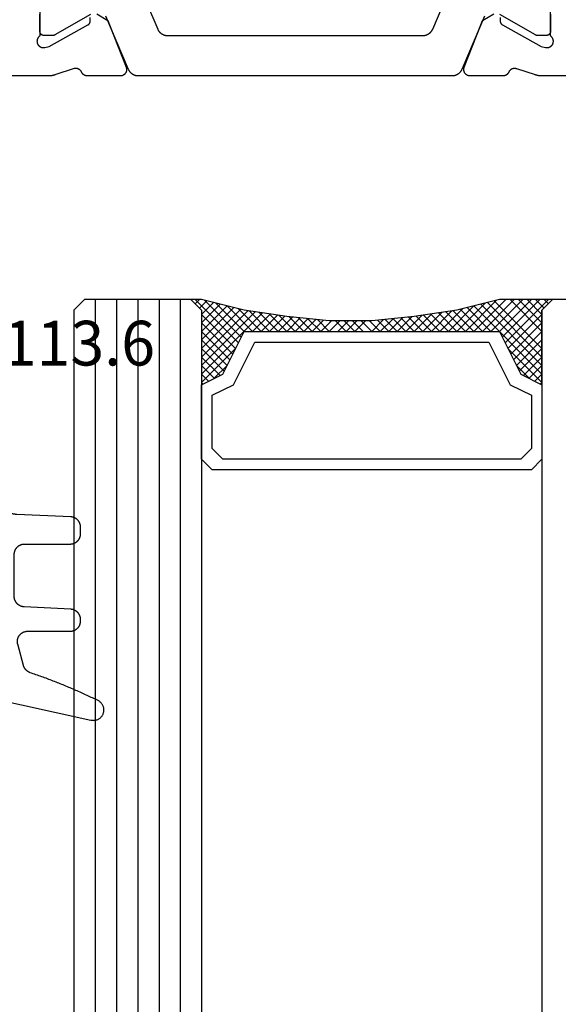
# Model space of a CAD drawing. Units: millimetres. Extents: x 0 to 6154, y -3021 to -50.
# Drawn here: x 5528 to 5554, y -716 to -669 of the extents above; entities that cross this region are included whole.
import ezdxf
from ezdxf.enums import TextEntityAlignment as Align

# ---------------------------------------------------------------- set-up
doc = ezdxf.new("R2010")
doc.units = ezdxf.units.MM
for name, color, linetype in [('CrossSectionsGlass', 4, 'Continuous'), ('CrossSectionsGums', 1, 'Continuous'), ('CrossSectionsProfils', 7, 'Continuous'), ('CrossSectionsTexts', 3, 'Continuous')]:
    doc.layers.add(name, color=color, linetype=linetype)
doc.styles.get("Standard").update_dxf_attribs({"font": 'complex.shx', "height": 60})

# ---------------------------------------------------------------- blocks, each defined once
blk = doc.blocks.new('04_21093_X', base_point=(71.694, 0))
at = {"layer": 'CrossSectionsProfils', "flags": 128}
for points in [[(11.194, 40.6), (7.177, 40.6), (7.166, 40.614), (7.156, 40.628), (7.144, 40.641), (7.132, 40.653), (7.118, 40.665), (7.105, 40.676), (7.09, 40.686), (7.075, 40.695), (7.06, 40.703), (7.044, 40.711), (7.028, 40.717), (7.011, 40.722), (6.994, 40.727), (6.977, 40.73), (6.96, 40.733), (6.942, 40.734), (6.925, 40.735), (6.907, 40.734), (6.89, 40.732), (6.872, 40.73), (6.855, 40.726), (6.838, 40.722), (6.822, 40.716), (6.806, 40.709), (6.79, 40.702), (6.774, 40.693), (6.76, 40.684), (6.745, 40.674), (6.732, 40.663), (6.719, 40.651), (6.706, 40.639), (6.695, 40.626), (6.684, 40.612), (6.674, 40.597), (6.665, 40.582), (6.657, 40.567), (6.65, 40.551), (6.643, 40.535), (6.638, 40.518), (6.634, 40.501), (6.63, 40.484), (6.628, 40.467), (6.627, 40.449), (6.626, 40.432), (6.627, 40.414), (6.629, 40.397), (6.631, 40.379), (6.635, 40.362), (6.635, 40.362), (6.683, 40.168), (7.696, 38.338), (7.698, 38.335), (7.701, 38.331), (7.703, 38.327), (7.705, 38.324), (7.708, 38.32), (7.71, 38.316), (7.713, 38.313), (7.716, 38.31), (7.719, 38.306), (7.721, 38.303), (7.724, 38.3), (7.727, 38.297), (7.73, 38.293), (7.734, 38.29), (7.737, 38.287), (7.74, 38.284), (7.743, 38.282), (7.747, 38.279), (7.75, 38.276), (7.754, 38.274), (7.757, 38.271), (7.761, 38.269), (7.764, 38.266), (7.768, 38.264), (7.772, 38.262), (7.776, 38.26), (7.78, 38.258), (7.784, 38.256), (7.787, 38.254), (7.791, 38.252), (7.795, 38.25), (7.8, 38.249), (7.804, 38.247), (7.808, 38.246), (7.812, 38.244), (7.816, 38.243), (7.82, 38.242), (7.824, 38.241), (7.829, 38.24), (7.833, 38.239), (7.837, 38.238), (7.842, 38.238), (7.846, 38.237), (7.85, 38.236), (7.855, 38.236), (7.859, 38.236), (7.863, 38.236), (7.868, 38.235), (7.868, 38.235), (8.043, 38.232)], [(8.21, 37.929), (7.895, 37.404), (7.702, 37.322), (5.702, 36.546), (5.691, 36.542), (5.679, 36.538), (5.668, 36.535), (5.656, 36.532), (5.644, 36.53), (5.632, 36.528), (5.62, 36.527), (5.608, 36.526), (5.596, 36.526), (5.583, 36.526), (5.571, 36.527), (5.559, 36.528), (5.547, 36.53), (5.535, 36.532), (5.523, 36.534), (5.512, 36.537), (5.5, 36.541), (5.489, 36.545), (5.477, 36.549), (5.466, 36.554), (5.455, 36.56), (5.445, 36.565), (5.434, 36.572), (5.424, 36.578), (5.414, 36.585), (5.405, 36.593), (5.396, 36.601), (5.387, 36.609), (5.378, 36.617), (5.37, 36.626), (5.362, 36.636), (5.354, 36.645), (5.347, 36.655), (5.341, 36.665), (5.334, 36.675), (5.328, 36.686), (5.323, 36.697), (5.318, 36.708), (5.313, 36.719), (5.309, 36.731), (5.306, 36.742), (5.303, 36.754), (5.3, 36.766), (5.298, 36.778), (5.296, 36.79), (5.295, 36.802), (5.294, 36.814), (5.294, 36.826), (5.294, 36.826), (5.294, 38.361), (5.294, 38.368), (5.294, 38.376), (5.294, 38.383), (5.295, 38.39), (5.296, 38.397), (5.297, 38.404), (5.298, 38.411), (5.299, 38.418), (5.301, 38.425), (5.302, 38.432), (5.304, 38.439), (5.306, 38.446), (5.308, 38.453), (5.31, 38.46), (5.313, 38.467), (5.315, 38.473), (5.318, 38.48), (5.321, 38.486), (5.324, 38.493), (5.327, 38.499), (5.331, 38.506), (5.334, 38.512), (5.338, 38.518), (5.342, 38.524), (5.346, 38.53), (5.35, 38.536), (5.354, 38.542), (5.359, 38.548), (5.363, 38.553), (5.368, 38.559), (5.373, 38.564), (5.377, 38.569), (5.383, 38.574), (5.388, 38.579), (5.393, 38.584), (5.398, 38.589), (5.404, 38.593), (5.409, 38.598), (5.415, 38.602), (5.421, 38.606), (5.427, 38.611), (5.433, 38.614), (5.439, 38.618), (5.445, 38.622), (5.452, 38.625), (5.458, 38.629), (5.464, 38.632), (5.471, 38.635), (5.471, 38.635), (5.479, 38.639), (5.487, 38.642), (5.494, 38.647), (5.502, 38.651), (5.509, 38.656), (5.516, 38.66), (5.524, 38.665), (5.53, 38.67), (5.537, 38.676), (5.544, 38.681), (5.551, 38.687), (5.557, 38.693), (5.563, 38.699), (5.569, 38.706), (5.575, 38.712), (5.58, 38.719), (5.586, 38.726), (5.591, 38.733), (5.596, 38.74), (5.601, 38.747), (5.605, 38.754), (5.61, 38.762), (5.614, 38.77), (5.618, 38.777), (5.621, 38.785), (5.625, 38.793), (5.628, 38.801), (5.631, 38.81), (5.634, 38.818), (5.636, 38.826), (5.639, 38.834), (5.641, 38.843), (5.642, 38.851), (5.644, 38.86), (5.645, 38.869), (5.646, 38.877), (5.647, 38.886), (5.648, 38.895), (5.648, 38.903), (5.648, 38.912), (5.648, 38.921), (5.647, 38.929), (5.646, 38.938), (5.646, 38.947), (5.644, 38.955), (5.643, 38.964), (5.641, 38.972), (5.639, 38.981), (5.639, 38.981), (5.343, 39.889), (5.341, 39.896), (5.339, 39.902), (5.337, 39.908), (5.335, 39.915), (5.333, 39.921), (5.331, 39.927), (5.33, 39.933), (5.328, 39.94), (5.326, 39.946), (5.325, 39.953), (5.323, 39.959), (5.322, 39.965), (5.32, 39.972), (5.319, 39.978), (5.317, 39.984), (5.316, 39.991), (5.314, 39.997), (5.313, 40.004), (5.312, 40.01), (5.311, 40.017), (5.309, 40.023), (5.308, 40.03), (5.307, 40.036), (5.306, 40.043), (5.305, 40.049), (5.304, 40.055), (5.303, 40.062), (5.302, 40.068), (5.301, 40.075), (5.301, 40.082), (5.3, 40.088), (5.299, 40.095), (5.299, 40.101), (5.298, 40.108), (5.297, 40.114), (5.297, 40.121), (5.296, 40.127), (5.296, 40.134), (5.295, 40.14), (5.295, 40.147), (5.295, 40.153), (5.294, 40.16), (5.294, 40.167), (5.294, 40.173), (5.294, 40.18), (5.294, 40.186), (5.294, 40.193), (5.294, 40.199), (5.294, 40.199), (5.294, 50.4)], [(5.294, 11.3), (5.294, 17.001), (5.294, 17.007), (5.294, 17.014), (5.294, 17.02), (5.294, 17.027), (5.294, 17.033), (5.294, 17.04), (5.295, 17.047), (5.295, 17.053), (5.295, 17.06), (5.296, 17.066), (5.296, 17.073), (5.297, 17.079), (5.297, 17.086), (5.298, 17.092), (5.299, 17.099), (5.299, 17.105), (5.3, 17.112), (5.301, 17.118), (5.301, 17.125), (5.302, 17.132), (5.303, 17.138), (5.304, 17.145), (5.305, 17.151), (5.306, 17.157), (5.307, 17.164), (5.308, 17.17), (5.309, 17.177), (5.311, 17.183), (5.312, 17.19), (5.313, 17.196), (5.314, 17.203), (5.316, 17.209), (5.317, 17.216), (5.319, 17.222), (5.32, 17.228), (5.322, 17.235), (5.323, 17.241), (5.325, 17.247), (5.326, 17.254), (5.328, 17.26), (5.33, 17.267), (5.331, 17.273), (5.333, 17.279), (5.335, 17.285), (5.337, 17.292), (5.339, 17.298), (5.341, 17.304), (5.343, 17.311), (5.343, 17.311), (5.626, 18.178), (5.629, 18.187), (5.633, 18.196), (5.635, 18.206), (5.638, 18.215), (5.64, 18.224), (5.642, 18.233), (5.644, 18.243), (5.645, 18.252), (5.646, 18.262), (5.647, 18.272), (5.648, 18.281), (5.648, 18.291), (5.648, 18.3), (5.647, 18.31), (5.647, 18.319), (5.646, 18.329), (5.644, 18.338), (5.643, 18.348), (5.641, 18.357), (5.638, 18.367), (5.636, 18.376), (5.633, 18.385), (5.63, 18.394), (5.626, 18.403), (5.623, 18.412), (5.619, 18.421), (5.614, 18.429), (5.61, 18.438), (5.605, 18.446), (5.6, 18.454), (5.595, 18.462), (5.589, 18.47), (5.583, 18.478), (5.577, 18.485), (5.571, 18.492), (5.564, 18.499), (5.558, 18.506), (5.551, 18.513), (5.543, 18.519), (5.536, 18.525), (5.529, 18.531), (5.521, 18.537), (5.513, 18.542), (5.505, 18.547), (5.496, 18.552), (5.488, 18.557), (5.48, 18.561), (5.471, 18.565), (5.471, 18.565), (5.464, 18.568), (5.458, 18.571), (5.452, 18.575), (5.445, 18.578), (5.439, 18.582), (5.433, 18.586), (5.427, 18.589), (5.421, 18.594), (5.415, 18.598), (5.409, 18.602), (5.404, 18.607), (5.398, 18.611), (5.393, 18.616), (5.388, 18.621), (5.383, 18.626), (5.377, 18.631), (5.373, 18.636), (5.368, 18.641), (5.363, 18.647), (5.359, 18.652), (5.354, 18.658), (5.35, 18.664), (5.346, 18.67), (5.342, 18.676), (5.338, 18.682), (5.334, 18.688), (5.331, 18.694), (5.327, 18.701), (5.324, 18.707), (5.321, 18.714), (5.318, 18.72), (5.315, 18.727), (5.313, 18.733), (5.31, 18.74), (5.308, 18.747), (5.306, 18.754), (5.304, 18.761), (5.302, 18.768), (5.301, 18.775), (5.299, 18.782), (5.298, 18.789), (5.297, 18.796), (5.296, 18.803), (5.295, 18.81), (5.294, 18.817), (5.294, 18.824), (5.294, 18.832), (5.294, 18.839), (5.294, 18.839), (5.294, 20.374), (5.294, 20.386), (5.295, 20.399), (5.296, 20.411), (5.298, 20.423), (5.3, 20.435), (5.303, 20.447), (5.306, 20.459), (5.31, 20.471), (5.314, 20.483), (5.319, 20.494), (5.324, 20.505), (5.329, 20.516), (5.336, 20.527), (5.342, 20.537), (5.349, 20.548), (5.356, 20.557), (5.364, 20.567), (5.372, 20.576), (5.381, 20.585), (5.389, 20.594), (5.399, 20.602), (5.408, 20.61), (5.418, 20.617), (5.428, 20.624), (5.439, 20.631), (5.449, 20.637), (5.46, 20.643), (5.471, 20.648), (5.483, 20.653), (5.494, 20.657), (5.506, 20.661), (5.518, 20.664), (5.53, 20.667), (5.542, 20.67), (5.554, 20.671), (5.566, 20.673), (5.579, 20.674), (5.591, 20.674), (5.603, 20.674), (5.616, 20.673), (5.628, 20.672), (5.64, 20.671), (5.652, 20.668), (5.664, 20.666), (5.676, 20.663), (5.688, 20.659), (5.699, 20.655), (5.711, 20.65), (5.711, 20.65), (7.702, 19.878), (7.895, 19.796), (8.21, 19.271)], [(8.043, 18.968), (7.868, 18.965), (7.863, 18.964), (7.859, 18.964), (7.855, 18.964), (7.85, 18.964), (7.846, 18.963), (7.842, 18.962), (7.837, 18.962), (7.833, 18.961), (7.829, 18.96), (7.824, 18.959), (7.82, 18.958), (7.816, 18.957), (7.812, 18.956), (7.808, 18.954), (7.804, 18.953), (7.8, 18.951), (7.795, 18.95), (7.791, 18.948), (7.787, 18.946), (7.784, 18.944), (7.78, 18.942), (7.776, 18.94), (7.772, 18.938), (7.768, 18.936), (7.764, 18.934), (7.761, 18.931), (7.757, 18.929), (7.754, 18.926), (7.75, 18.924), (7.747, 18.921), (7.743, 18.918), (7.74, 18.916), (7.737, 18.913), (7.734, 18.91), (7.73, 18.907), (7.727, 18.903), (7.724, 18.9), (7.721, 18.897), (7.719, 18.894), (7.716, 18.89), (7.713, 18.887), (7.71, 18.884), (7.708, 18.88), (7.705, 18.876), (7.703, 18.873), (7.701, 18.869), (7.698, 18.865), (7.696, 18.862), (7.696, 18.862), (6.683, 17.032), (6.635, 16.838), (6.631, 16.821), (6.629, 16.803), (6.627, 16.786), (6.626, 16.768), (6.627, 16.751), (6.628, 16.733), (6.63, 16.716), (6.634, 16.699), (6.638, 16.682), (6.643, 16.665), (6.65, 16.649), (6.657, 16.633), (6.665, 16.618), (6.674, 16.603), (6.684, 16.588), (6.695, 16.574), (6.706, 16.561), (6.719, 16.549), (6.732, 16.537), (6.745, 16.526), (6.76, 16.516), (6.774, 16.507), (6.79, 16.498), (6.806, 16.491), (6.822, 16.484), (6.838, 16.478), (6.855, 16.474), (6.872, 16.47), (6.89, 16.468), (6.907, 16.466), (6.925, 16.465), (6.942, 16.466), (6.96, 16.467), (6.977, 16.47), (6.994, 16.473), (7.011, 16.478), (7.028, 16.483), (7.044, 16.489), (7.06, 16.497), (7.075, 16.505), (7.09, 16.514), (7.105, 16.524), (7.118, 16.535), (7.132, 16.547), (7.144, 16.559), (7.156, 16.572), (7.166, 16.586), (7.177, 16.6), (7.177, 16.6), (11.194, 16.6)]]:
    blk.add_lwpolyline(points, dxfattribs=at)
at = {"layer": 'CrossSectionsProfils', "color": 1, "flags": 128}
for points in [[(5.598, 20.771), (5.587, 20.776), (5.576, 20.781), (5.565, 20.786), (5.554, 20.792), (5.544, 20.798), (5.533, 20.804), (5.523, 20.811), (5.513, 20.817), (5.503, 20.824), (5.493, 20.831), (5.483, 20.839), (5.474, 20.847), (5.465, 20.854), (5.456, 20.863), (5.447, 20.871), (5.438, 20.879), (5.43, 20.888), (5.421, 20.897), (5.413, 20.906), (5.406, 20.916), (5.398, 20.925), (5.391, 20.935), (5.384, 20.945), (5.377, 20.955), (5.37, 20.965), (5.364, 20.976), (5.358, 20.986), (5.352, 20.997), (5.346, 21.008), (5.341, 21.019), (5.336, 21.03), (5.331, 21.041), (5.327, 21.052), (5.323, 21.064), (5.319, 21.075), (5.315, 21.087), (5.312, 21.099), (5.308, 21.11), (5.306, 21.122), (5.303, 21.134), (5.301, 21.146), (5.299, 21.158), (5.297, 21.17), (5.296, 21.182), (5.295, 21.194), (5.294, 21.207), (5.294, 21.219), (5.294, 21.231), (5.294, 21.231), (5.294, 35.969), (5.294, 35.981), (5.294, 35.993), (5.295, 36.006), (5.296, 36.018), (5.297, 36.03), (5.299, 36.042), (5.301, 36.054), (5.303, 36.066), (5.306, 36.078), (5.308, 36.09), (5.312, 36.101), (5.315, 36.113), (5.319, 36.125), (5.323, 36.136), (5.327, 36.148), (5.331, 36.159), (5.336, 36.17), (5.341, 36.181), (5.346, 36.192), (5.352, 36.203), (5.358, 36.214), (5.364, 36.224), (5.37, 36.235), (5.377, 36.245), (5.384, 36.255), (5.391, 36.265), (5.398, 36.275), (5.406, 36.284), (5.413, 36.294), (5.421, 36.303), (5.43, 36.312), (5.438, 36.321), (5.447, 36.329), (5.456, 36.337), (5.465, 36.346), (5.474, 36.353), (5.483, 36.361), (5.493, 36.369), (5.503, 36.376), (5.513, 36.383), (5.523, 36.389), (5.533, 36.396), (5.544, 36.402), (5.554, 36.408), (5.565, 36.414), (5.576, 36.419), (5.587, 36.424), (5.598, 36.429), (5.598, 36.429), (8.111, 37.496)], [(8.187, 38.22), (7.221, 39.894), (7.219, 39.895), (7.218, 39.897), (7.217, 39.899), (7.216, 39.901), (7.215, 39.903), (7.214, 39.905), (7.213, 39.907), (7.212, 39.909), (7.212, 39.911), (7.211, 39.913), (7.21, 39.915), (7.209, 39.917), (7.208, 39.919), (7.207, 39.921), (7.207, 39.923), (7.206, 39.925), (7.205, 39.927), (7.204, 39.929), (7.204, 39.931), (7.203, 39.933), (7.202, 39.936), (7.202, 39.938), (7.201, 39.94), (7.201, 39.942), (7.2, 39.944), (7.199, 39.946), (7.199, 39.948), (7.198, 39.95), (7.198, 39.952), (7.198, 39.955), (7.197, 39.957), (7.197, 39.959), (7.196, 39.961), (7.196, 39.963), (7.196, 39.965), (7.195, 39.967), (7.195, 39.97), (7.195, 39.972), (7.195, 39.974), (7.194, 39.976), (7.194, 39.978), (7.194, 39.981), (7.194, 39.983), (7.194, 39.985), (7.194, 39.987), (7.194, 39.989), (7.194, 39.991), (7.194, 39.994), (7.194, 39.994), (7.194, 40.4), (7.194, 40.407), (7.194, 40.413), (7.195, 40.42), (7.195, 40.426), (7.196, 40.433), (7.198, 40.439), (7.199, 40.445), (7.201, 40.452), (7.202, 40.458), (7.204, 40.464), (7.207, 40.47), (7.209, 40.477), (7.212, 40.483), (7.214, 40.488), (7.217, 40.494), (7.221, 40.5), (7.224, 40.506), (7.227, 40.511), (7.231, 40.516), (7.235, 40.522), (7.239, 40.527), (7.243, 40.532), (7.248, 40.537), (7.252, 40.541), (7.257, 40.546), (7.262, 40.55), (7.267, 40.555), (7.272, 40.559), (7.277, 40.563), (7.283, 40.566), (7.288, 40.57), (7.294, 40.573), (7.299, 40.576), (7.305, 40.579), (7.311, 40.582), (7.317, 40.585), (7.323, 40.587), (7.329, 40.589), (7.336, 40.591), (7.342, 40.593), (7.348, 40.595), (7.355, 40.596), (7.361, 40.597), (7.368, 40.598), (7.374, 40.599), (7.381, 40.6), (7.387, 40.6), (7.394, 40.6), (7.394, 40.6), (8.194, 40.6)], [(9.989, 36.12), (7.498, 35.063), (7.487, 35.058), (7.476, 35.053), (7.465, 35.048), (7.454, 35.042), (7.444, 35.036), (7.433, 35.03), (7.423, 35.023), (7.413, 35.017), (7.403, 35.01), (7.393, 35.002), (7.383, 34.995), (7.374, 34.987), (7.365, 34.979), (7.356, 34.971), (7.347, 34.963), (7.338, 34.954), (7.33, 34.946), (7.321, 34.937), (7.313, 34.927), (7.306, 34.918), (7.298, 34.909), (7.291, 34.899), (7.284, 34.889), (7.277, 34.879), (7.27, 34.869), (7.264, 34.858), (7.258, 34.848), (7.252, 34.837), (7.246, 34.826), (7.241, 34.815), (7.236, 34.804), (7.231, 34.793), (7.227, 34.782), (7.223, 34.77), (7.219, 34.759), (7.215, 34.747), (7.212, 34.735), (7.208, 34.723), (7.206, 34.712), (7.203, 34.7), (7.201, 34.688), (7.199, 34.676), (7.197, 34.664), (7.196, 34.651), (7.195, 34.639), (7.194, 34.627), (7.194, 34.615), (7.194, 34.603), (7.194, 34.603), (7.194, 22.597), (7.194, 22.585), (7.194, 22.573), (7.195, 22.561), (7.196, 22.549), (7.197, 22.536), (7.199, 22.524), (7.201, 22.512), (7.203, 22.5), (7.206, 22.488), (7.208, 22.477), (7.212, 22.465), (7.215, 22.453), (7.219, 22.441), (7.223, 22.43), (7.227, 22.418), (7.231, 22.407), (7.236, 22.396), (7.241, 22.385), (7.246, 22.374), (7.252, 22.363), (7.258, 22.352), (7.264, 22.342), (7.27, 22.331), (7.277, 22.321), (7.284, 22.311), (7.291, 22.301), (7.298, 22.291), (7.306, 22.282), (7.313, 22.273), (7.321, 22.263), (7.33, 22.254), (7.338, 22.246), (7.347, 22.237), (7.356, 22.229), (7.365, 22.221), (7.374, 22.213), (7.383, 22.205), (7.393, 22.198), (7.403, 22.19), (7.413, 22.183), (7.423, 22.177), (7.433, 22.17), (7.444, 22.164), (7.454, 22.158), (7.465, 22.152), (7.476, 22.147), (7.487, 22.142), (7.498, 22.137), (7.498, 22.137), (9.989, 21.08)], [(8.194, 16.6), (7.394, 16.6), (7.387, 16.6), (7.381, 16.6), (7.374, 16.601), (7.368, 16.602), (7.361, 16.603), (7.355, 16.604), (7.348, 16.605), (7.342, 16.607), (7.336, 16.609), (7.329, 16.611), (7.323, 16.613), (7.317, 16.615), (7.311, 16.618), (7.305, 16.621), (7.299, 16.624), (7.294, 16.627), (7.288, 16.63), (7.283, 16.634), (7.277, 16.637), (7.272, 16.641), (7.267, 16.645), (7.262, 16.65), (7.257, 16.654), (7.252, 16.659), (7.248, 16.663), (7.243, 16.668), (7.239, 16.673), (7.235, 16.678), (7.231, 16.684), (7.227, 16.689), (7.224, 16.694), (7.221, 16.7), (7.217, 16.706), (7.214, 16.712), (7.212, 16.717), (7.209, 16.723), (7.207, 16.73), (7.204, 16.736), (7.202, 16.742), (7.201, 16.748), (7.199, 16.755), (7.198, 16.761), (7.196, 16.767), (7.195, 16.774), (7.195, 16.78), (7.194, 16.787), (7.194, 16.793), (7.194, 16.8), (7.194, 16.8), (7.194, 17.206), (7.194, 17.209), (7.194, 17.211), (7.194, 17.213), (7.194, 17.215), (7.194, 17.217), (7.194, 17.219), (7.194, 17.222), (7.194, 17.224), (7.195, 17.226), (7.195, 17.228), (7.195, 17.23), (7.195, 17.233), (7.196, 17.235), (7.196, 17.237), (7.196, 17.239), (7.197, 17.241), (7.197, 17.243), (7.198, 17.245), (7.198, 17.248), (7.198, 17.25), (7.199, 17.252), (7.199, 17.254), (7.2, 17.256), (7.201, 17.258), (7.201, 17.26), (7.202, 17.262), (7.202, 17.264), (7.203, 17.267), (7.204, 17.269), (7.204, 17.271), (7.205, 17.273), (7.206, 17.275), (7.207, 17.277), (7.207, 17.279), (7.208, 17.281), (7.209, 17.283), (7.21, 17.285), (7.211, 17.287), (7.212, 17.289), (7.212, 17.291), (7.213, 17.293), (7.214, 17.295), (7.215, 17.297), (7.216, 17.299), (7.217, 17.301), (7.218, 17.303), (7.219, 17.305), (7.221, 17.306), (7.221, 17.306), (8.187, 18.98)], [(8.111, 19.704), (5.598, 20.771)]]:
    blk.add_lwpolyline(points, dxfattribs=at)
blk = doc.blocks.new('108_0113_6_TEXT', base_point=(-45.2, -698.8))
at = {"layer": 'CrossSectionsTexts'}
blk.add_text('108.0113.6', height=2.1, dxfattribs=at).set_placement((-42.344, -685.7), align=Align.CENTER)
blk = doc.blocks.new('108_0113_6', base_point=(1461.999, 1136.315))
at = {"layer": 'CrossSectionsGums', "color": 252, "true_color": 0x848484, "flags": 128}
blk.add_lwpolyline([(1461.38, 1132.285), (1461.38, 1130.288), (1461.38, 1130.272), (1461.379, 1130.256), (1461.378, 1130.24), (1461.376, 1130.224), (1461.374, 1130.208), (1461.371, 1130.192), (1461.367, 1130.177), (1461.364, 1130.161), (1461.359, 1130.146), (1461.354, 1130.131), (1461.349, 1130.116), (1461.343, 1130.101), (1461.337, 1130.086), (1461.33, 1130.072), (1461.323, 1130.058), (1461.315, 1130.044), (1461.307, 1130.03), (1461.298, 1130.017), (1461.289, 1130.004), (1461.279, 1129.991), (1461.269, 1129.978), (1461.259, 1129.966), (1461.248, 1129.954), (1461.237, 1129.943), (1461.226, 1129.932), (1461.214, 1129.921), (1461.202, 1129.911), (1461.189, 1129.901), (1461.177, 1129.891), (1461.163, 1129.882), (1461.15, 1129.874), (1461.136, 1129.865), (1461.122, 1129.858), (1461.108, 1129.85), (1461.094, 1129.844), (1461.079, 1129.837), (1461.064, 1129.831), (1461.049, 1129.826), (1461.034, 1129.821), (1461.019, 1129.817), (1461.003, 1129.813), (1460.988, 1129.809), (1460.972, 1129.807), (1460.956, 1129.804), (1460.94, 1129.802), (1460.925, 1129.801), (1460.909, 1129.8), (1460.893, 1129.8), (1460.893, 1129.8), (1460.836, 1129.8), (1460.821, 1129.8), (1460.805, 1129.801), (1460.79, 1129.802), (1460.775, 1129.804), (1460.76, 1129.806), (1460.744, 1129.809), (1460.729, 1129.812), (1460.714, 1129.816), (1460.699, 1129.82), (1460.685, 1129.824), (1460.67, 1129.829), (1460.656, 1129.835), (1460.641, 1129.841), (1460.627, 1129.847), (1460.614, 1129.854), (1460.6, 1129.861), (1460.587, 1129.869), (1460.573, 1129.877), (1460.561, 1129.886), (1460.548, 1129.894), (1460.536, 1129.904), (1460.524, 1129.913), (1460.512, 1129.924), (1460.501, 1129.934), (1460.49, 1129.945), (1460.479, 1129.956), (1460.469, 1129.967), (1460.459, 1129.979), (1460.449, 1129.991), (1460.44, 1130.004), (1460.431, 1130.016), (1460.423, 1130.029), (1460.415, 1130.042), (1460.407, 1130.056), (1460.4, 1130.07), (1460.394, 1130.083), (1460.387, 1130.098), (1460.382, 1130.112), (1460.376, 1130.126), (1460.371, 1130.141), (1460.367, 1130.156), (1460.363, 1130.171), (1460.36, 1130.186), (1460.357, 1130.201), (1460.354, 1130.216), (1460.352, 1130.231), (1460.351, 1130.247), (1460.349, 1130.262), (1460.349, 1130.262), (1460.234, 1132.458), (1460.233, 1132.473), (1460.232, 1132.489), (1460.23, 1132.504), (1460.227, 1132.519), (1460.224, 1132.534), (1460.221, 1132.549), (1460.217, 1132.564), (1460.212, 1132.579), (1460.208, 1132.594), (1460.202, 1132.608), (1460.196, 1132.623), (1460.19, 1132.637), (1460.184, 1132.651), (1460.176, 1132.664), (1460.169, 1132.678), (1460.161, 1132.691), (1460.153, 1132.704), (1460.144, 1132.717), (1460.135, 1132.729), (1460.125, 1132.741), (1460.115, 1132.753), (1460.105, 1132.764), (1460.094, 1132.775), (1460.083, 1132.786), (1460.072, 1132.797), (1460.06, 1132.807), (1460.048, 1132.816), (1460.036, 1132.826), (1460.023, 1132.835), (1460.01, 1132.843), (1459.997, 1132.851), (1459.984, 1132.859), (1459.97, 1132.866), (1459.956, 1132.873), (1459.942, 1132.879), (1459.928, 1132.885), (1459.914, 1132.891), (1459.899, 1132.896), (1459.884, 1132.9), (1459.87, 1132.905), (1459.855, 1132.908), (1459.84, 1132.911), (1459.824, 1132.914), (1459.809, 1132.916), (1459.794, 1132.918), (1459.778, 1132.919), (1459.763, 1132.92), (1459.748, 1132.92), (1459.748, 1132.92), (1457.773, 1132.92), (1457.757, 1132.92), (1457.741, 1132.919), (1457.725, 1132.918), (1457.709, 1132.916), (1457.693, 1132.914), (1457.678, 1132.911), (1457.662, 1132.907), (1457.646, 1132.903), (1457.631, 1132.899), (1457.616, 1132.894), (1457.601, 1132.889), (1457.586, 1132.883), (1457.571, 1132.877), (1457.557, 1132.87), (1457.543, 1132.863), (1457.529, 1132.855), (1457.515, 1132.847), (1457.502, 1132.838), (1457.489, 1132.829), (1457.476, 1132.819), (1457.463, 1132.809), (1457.451, 1132.799), (1457.439, 1132.788), (1457.428, 1132.777), (1457.417, 1132.766), (1457.406, 1132.754), (1457.396, 1132.742), (1457.386, 1132.729), (1457.376, 1132.717), (1457.367, 1132.703), (1457.359, 1132.69), (1457.35, 1132.676), (1457.343, 1132.662), (1457.335, 1132.648), (1457.329, 1132.634), (1457.322, 1132.619), (1457.316, 1132.604), (1457.311, 1132.589), (1457.306, 1132.574), (1457.302, 1132.559), (1457.298, 1132.543), (1457.295, 1132.528), (1457.292, 1132.512), (1457.289, 1132.496), (1457.288, 1132.48), (1457.286, 1132.464), (1457.285, 1132.449), (1457.285, 1132.433), (1457.285, 1132.433), (1457.285, 1130.288), (1457.285, 1130.272), (1457.284, 1130.256), (1457.283, 1130.24), (1457.281, 1130.224), (1457.279, 1130.208), (1457.276, 1130.192), (1457.272, 1130.177), (1457.269, 1130.161), (1457.264, 1130.146), (1457.259, 1130.131), (1457.254, 1130.116), (1457.248, 1130.101), (1457.242, 1130.086), (1457.235, 1130.072), (1457.228, 1130.058), (1457.22, 1130.044), (1457.212, 1130.03), (1457.203, 1130.017), (1457.194, 1130.004), (1457.184, 1129.991), (1457.174, 1129.978), (1457.164, 1129.966), (1457.153, 1129.954), (1457.142, 1129.943), (1457.131, 1129.932), (1457.119, 1129.921), (1457.107, 1129.911), (1457.094, 1129.901), (1457.082, 1129.891), (1457.068, 1129.882), (1457.055, 1129.874), (1457.041, 1129.865), (1457.027, 1129.858), (1457.013, 1129.85), (1456.999, 1129.844), (1456.984, 1129.837), (1456.969, 1129.831), (1456.954, 1129.826), (1456.939, 1129.821), (1456.924, 1129.817), (1456.908, 1129.813), (1456.893, 1129.809), (1456.877, 1129.807), (1456.861, 1129.804), (1456.845, 1129.802), (1456.83, 1129.801), (1456.814, 1129.8), (1456.798, 1129.8), (1456.798, 1129.8), (1456.495, 1129.8), (1456.48, 1129.8), (1456.465, 1129.801), (1456.45, 1129.802), (1456.435, 1129.804), (1456.42, 1129.806), (1456.404, 1129.809), (1456.39, 1129.812), (1456.375, 1129.815), (1456.36, 1129.819), (1456.345, 1129.824), (1456.331, 1129.829), (1456.317, 1129.834), (1456.303, 1129.84), (1456.289, 1129.846), (1456.275, 1129.853), (1456.262, 1129.86), (1456.248, 1129.867), (1456.235, 1129.875), (1456.223, 1129.884), (1456.21, 1129.892), (1456.198, 1129.901), (1456.186, 1129.911), (1456.174, 1129.921), (1456.163, 1129.931), (1456.152, 1129.942), (1456.141, 1129.953), (1456.131, 1129.964), (1456.121, 1129.975), (1456.111, 1129.987), (1456.102, 1129.999), (1456.093, 1130.012), (1456.085, 1130.024), (1456.077, 1130.037), (1456.069, 1130.051), (1456.062, 1130.064), (1456.055, 1130.078), (1456.049, 1130.092), (1456.043, 1130.106), (1456.038, 1130.12), (1456.033, 1130.134), (1456.028, 1130.149), (1456.024, 1130.163), (1456.02, 1130.178), (1456.017, 1130.193), (1456.014, 1130.208), (1456.012, 1130.223), (1456.01, 1130.238), (1456.009, 1130.254), (1456.009, 1130.254), (1455.896, 1132.805), (1455.894, 1132.831), (1455.891, 1132.856), (1455.888, 1132.88), (1455.884, 1132.905), (1455.879, 1132.93), (1455.874, 1132.955), (1455.868, 1132.979), (1455.861, 1133.003), (1455.854, 1133.028), (1455.846, 1133.051), (1455.838, 1133.075), (1455.829, 1133.099), (1455.819, 1133.122), (1455.809, 1133.145), (1455.798, 1133.168), (1455.787, 1133.19), (1455.775, 1133.212), (1455.762, 1133.234), (1455.749, 1133.256), (1455.735, 1133.277), (1455.721, 1133.298), (1455.706, 1133.318), (1455.691, 1133.338), (1455.675, 1133.358), (1455.659, 1133.377), (1455.642, 1133.396), (1455.625, 1133.414), (1455.607, 1133.432), (1455.589, 1133.449), (1455.571, 1133.466), (1455.552, 1133.483), (1455.532, 1133.499), (1455.512, 1133.514), (1455.492, 1133.529), (1455.472, 1133.544), (1455.451, 1133.557), (1455.429, 1133.571), (1455.408, 1133.584), (1455.386, 1133.596), (1455.363, 1133.607), (1455.341, 1133.618), (1455.318, 1133.629), (1455.295, 1133.639), (1455.271, 1133.648), (1455.248, 1133.657), (1455.224, 1133.665), (1455.2, 1133.672), (1455.175, 1133.679), (1455.175, 1133.679), (1451.26, 1135.193), (1451.247, 1135.197), (1451.235, 1135.201), (1451.222, 1135.205), (1451.21, 1135.21), (1451.197, 1135.215), (1451.185, 1135.22), (1451.173, 1135.226), (1451.161, 1135.232), (1451.15, 1135.238), (1451.138, 1135.245), (1451.127, 1135.252), (1451.116, 1135.259), (1451.105, 1135.266), (1451.094, 1135.274), (1451.083, 1135.282), (1451.073, 1135.291), (1451.063, 1135.299), (1451.053, 1135.308), (1451.044, 1135.318), (1451.034, 1135.327), (1451.025, 1135.337), (1451.016, 1135.347), (1451.008, 1135.357), (1451, 1135.367), (1450.992, 1135.378), (1450.984, 1135.389), (1450.977, 1135.4), (1450.97, 1135.411), (1450.963, 1135.423), (1450.956, 1135.434), (1450.95, 1135.446), (1450.945, 1135.458), (1450.939, 1135.47), (1450.934, 1135.483), (1450.929, 1135.495), (1450.925, 1135.507), (1450.921, 1135.52), (1450.917, 1135.533), (1450.914, 1135.546), (1450.91, 1135.559), (1450.908, 1135.572), (1450.905, 1135.585), (1450.903, 1135.598), (1450.902, 1135.611), (1450.901, 1135.624), (1450.9, 1135.638), (1450.899, 1135.651), (1450.899, 1135.664), (1450.899, 1135.664), (1450.899, 1135.688), (1450.899, 1135.705), (1450.9, 1135.723), (1450.902, 1135.74), (1450.904, 1135.758), (1450.907, 1135.775), (1450.91, 1135.792), (1450.914, 1135.809), (1450.919, 1135.826), (1450.924, 1135.843), (1450.93, 1135.86), (1450.937, 1135.876), (1450.944, 1135.892), (1450.951, 1135.908), (1450.959, 1135.923), (1450.968, 1135.938), (1450.977, 1135.953), (1450.987, 1135.968), (1450.998, 1135.982), (1451.008, 1135.996), (1451.02, 1136.009), (1451.031, 1136.022), (1451.044, 1136.035), (1451.056, 1136.047), (1451.07, 1136.058), (1451.083, 1136.07), (1451.097, 1136.08), (1451.111, 1136.09), (1451.126, 1136.1), (1451.141, 1136.109), (1451.156, 1136.118), (1451.172, 1136.126), (1451.188, 1136.133), (1451.204, 1136.14), (1451.22, 1136.146), (1451.237, 1136.152), (1451.254, 1136.157), (1451.271, 1136.161), (1451.288, 1136.165), (1451.305, 1136.169), (1451.322, 1136.171), (1451.34, 1136.173), (1451.357, 1136.175), (1451.375, 1136.175), (1451.392, 1136.175), (1451.41, 1136.175), (1451.427, 1136.174), (1451.445, 1136.172), (1451.462, 1136.17), (1451.462, 1136.17), (1451.624, 1136.145), (1451.787, 1136.121), (1451.949, 1136.098), (1452.112, 1136.077), (1452.275, 1136.056), (1452.438, 1136.037), (1452.601, 1136.019), (1452.765, 1136.002), (1452.928, 1135.986), (1453.092, 1135.972), (1453.255, 1135.958), (1453.419, 1135.946), (1453.583, 1135.935), (1453.747, 1135.925), (1453.91, 1135.916), (1454.074, 1135.908), (1454.238, 1135.901), (1454.403, 1135.896), (1454.567, 1135.891), (1454.731, 1135.888), (1454.895, 1135.886), (1455.059, 1135.885), (1455.223, 1135.885), (1455.388, 1135.887), (1455.552, 1135.889), (1455.716, 1135.893), (1455.88, 1135.898), (1456.044, 1135.904), (1456.208, 1135.911), (1456.372, 1135.919), (1456.536, 1135.929), (1456.7, 1135.939), (1456.863, 1135.951), (1457.027, 1135.964), (1457.191, 1135.978), (1457.354, 1135.993), (1457.518, 1136.009), (1457.681, 1136.027), (1457.844, 1136.045), (1458.007, 1136.065), (1458.17, 1136.086), (1458.332, 1136.108), (1458.495, 1136.131), (1458.657, 1136.155), (1458.82, 1136.181), (1458.982, 1136.207), (1459.143, 1136.235), (1459.305, 1136.264), (1459.305, 1136.264), (1460.161, 1136.753), (1460.161, 1136.265), (1462.111, 1136.265), (1462.111, 1138.215), (1462.822, 1138.215), (1462.849, 1138.215), (1462.876, 1138.214), (1462.902, 1138.212), (1462.929, 1138.209), (1462.955, 1138.206), (1462.982, 1138.202), (1463.008, 1138.197), (1463.034, 1138.192), (1463.06, 1138.186), (1463.086, 1138.179), (1463.111, 1138.171), (1463.137, 1138.163), (1463.162, 1138.154), (1463.187, 1138.144), (1463.211, 1138.134), (1463.236, 1138.123), (1463.26, 1138.112), (1463.283, 1138.099), (1463.307, 1138.086), (1463.33, 1138.073), (1463.352, 1138.059), (1463.375, 1138.044), (1463.396, 1138.028), (1463.418, 1138.012), (1463.439, 1137.996), (1463.459, 1137.979), (1463.479, 1137.961), (1463.498, 1137.943), (1463.517, 1137.924), (1463.536, 1137.905), (1463.554, 1137.885), (1463.571, 1137.865), (1463.588, 1137.844), (1463.604, 1137.823), (1463.62, 1137.801), (1463.635, 1137.779), (1463.649, 1137.757), (1463.663, 1137.734), (1463.676, 1137.711), (1463.689, 1137.687), (1463.701, 1137.663), (1463.712, 1137.639), (1463.723, 1137.615), (1463.733, 1137.59), (1463.742, 1137.565), (1463.75, 1137.54), (1463.758, 1137.514), (1463.765, 1137.488), (1463.765, 1137.488), (1465.551, 1129.315), (1465.558, 1129.286), (1465.562, 1129.257), (1465.566, 1129.227), (1465.567, 1129.197), (1465.566, 1129.167), (1465.564, 1129.137), (1465.56, 1129.108), (1465.554, 1129.078), (1465.546, 1129.049), (1465.536, 1129.021), (1465.525, 1128.993), (1465.512, 1128.966), (1465.497, 1128.94), (1465.481, 1128.915), (1465.464, 1128.891), (1465.445, 1128.868), (1465.424, 1128.846), (1465.402, 1128.826), (1465.379, 1128.807), (1465.355, 1128.789), (1465.33, 1128.773), (1465.304, 1128.758), (1465.277, 1128.745), (1465.249, 1128.734), (1465.221, 1128.724), (1465.192, 1128.717), (1465.163, 1128.711), (1465.133, 1128.707), (1465.103, 1128.704), (1465.073, 1128.704), (1465.043, 1128.705), (1465.014, 1128.708), (1464.984, 1128.713), (1464.955, 1128.72), (1464.926, 1128.728), (1464.898, 1128.738), (1464.871, 1128.75), (1464.844, 1128.764), (1464.818, 1128.779), (1464.794, 1128.796), (1464.77, 1128.814), (1464.747, 1128.834), (1464.726, 1128.855), (1464.706, 1128.877), (1464.688, 1128.901), (1464.671, 1128.925), (1464.655, 1128.951), (1464.641, 1128.977), (1464.641, 1128.977), (1464.61, 1129.042), (1464.578, 1129.107), (1464.547, 1129.172), (1464.516, 1129.237), (1464.486, 1129.302), (1464.455, 1129.367), (1464.425, 1129.433), (1464.394, 1129.498), (1464.364, 1129.563), (1464.334, 1129.629), (1464.304, 1129.695), (1464.275, 1129.76), (1464.245, 1129.826), (1464.216, 1129.892), (1464.187, 1129.958), (1464.158, 1130.024), (1464.13, 1130.09), (1464.101, 1130.156), (1464.073, 1130.222), (1464.045, 1130.288), (1464.017, 1130.355), (1463.989, 1130.421), (1463.961, 1130.488), (1463.934, 1130.554), (1463.906, 1130.621), (1463.879, 1130.688), (1463.852, 1130.754), (1463.825, 1130.821), (1463.799, 1130.888), (1463.772, 1130.955), (1463.746, 1131.022), (1463.72, 1131.089), (1463.694, 1131.157), (1463.669, 1131.224), (1463.643, 1131.291), (1463.618, 1131.359), (1463.592, 1131.426), (1463.567, 1131.494), (1463.543, 1131.561), (1463.518, 1131.629), (1463.494, 1131.697), (1463.469, 1131.764), (1463.445, 1131.832), (1463.421, 1131.9), (1463.398, 1131.968), (1463.374, 1132.036), (1463.351, 1132.104), (1463.327, 1132.173), (1463.327, 1132.173), (1463.324, 1132.182), (1463.32, 1132.191), (1463.316, 1132.2), (1463.312, 1132.209), (1463.308, 1132.218), (1463.303, 1132.227), (1463.298, 1132.236), (1463.294, 1132.245), (1463.289, 1132.253), (1463.283, 1132.262), (1463.278, 1132.27), (1463.273, 1132.278), (1463.267, 1132.287), (1463.261, 1132.295), (1463.255, 1132.303), (1463.249, 1132.311), (1463.243, 1132.318), (1463.237, 1132.326), (1463.23, 1132.333), (1463.224, 1132.341), (1463.217, 1132.348), (1463.21, 1132.355), (1463.203, 1132.362), (1463.196, 1132.369), (1463.188, 1132.376), (1463.181, 1132.382), (1463.173, 1132.389), (1463.166, 1132.395), (1463.158, 1132.401), (1463.15, 1132.407), (1463.142, 1132.413), (1463.134, 1132.419), (1463.126, 1132.425), (1463.117, 1132.43), (1463.109, 1132.435), (1463.1, 1132.44), (1463.092, 1132.445), (1463.083, 1132.45), (1463.074, 1132.455), (1463.065, 1132.459), (1463.056, 1132.463), (1463.047, 1132.467), (1463.038, 1132.471), (1463.029, 1132.475), (1463.02, 1132.479), (1463.01, 1132.482), (1463.001, 1132.485), (1462.991, 1132.488), (1462.991, 1132.488), (1461.994, 1132.756), (1461.976, 1132.76), (1461.958, 1132.764), (1461.939, 1132.767), (1461.921, 1132.769), (1461.902, 1132.771), (1461.884, 1132.772), (1461.865, 1132.772), (1461.846, 1132.772), (1461.828, 1132.771), (1461.809, 1132.769), (1461.791, 1132.766), (1461.773, 1132.763), (1461.754, 1132.759), (1461.736, 1132.754), (1461.719, 1132.749), (1461.701, 1132.743), (1461.684, 1132.736), (1461.666, 1132.729), (1461.65, 1132.721), (1461.633, 1132.712), (1461.617, 1132.703), (1461.601, 1132.693), (1461.586, 1132.683), (1461.571, 1132.672), (1461.556, 1132.66), (1461.542, 1132.648), (1461.529, 1132.635), (1461.516, 1132.622), (1461.503, 1132.608), (1461.491, 1132.594), (1461.479, 1132.579), (1461.468, 1132.564), (1461.458, 1132.549), (1461.448, 1132.533), (1461.439, 1132.517), (1461.43, 1132.5), (1461.423, 1132.484), (1461.415, 1132.466), (1461.409, 1132.449), (1461.403, 1132.431), (1461.397, 1132.413), (1461.393, 1132.395), (1461.389, 1132.377), (1461.386, 1132.359), (1461.383, 1132.34), (1461.382, 1132.322), (1461.381, 1132.303), (1461.38, 1132.285), (1461.38, 1132.285)], dxfattribs=at)
blk = doc.blocks.new('28_mm', base_point=(1796.1, 0))
at = {"layer": 'CrossSectionsGlass'}
for p, q in [((1814.5, -0.5), (1814.5, -5.5)), ((1814, -6), (1814.5, -5.5)), ((1814, -6), (0.5, -6)), ((1810.6, -6), (1810.533, -6.067)), ((1812.2, -7.6), (1810.6, -6)), ((1811, -6), (1810.667, -6.333)), ((1811.4, -6), (1810.8, -6.6)), ((1811.8, -6), (1810.933, -6.867)), ((1814.2, -9.2), (1811, -6)), ((1812.2, -6), (1811.133, -7.067)), ((1812.6, -6), (1811.4, -7.2)), ((1814.28, -8.88), (1811.4, -6)), ((1813, -6), (1811.667, -7.333)), ((1814.36, -8.56), (1811.8, -6)), ((1813.4, -6), (1811.933, -7.467)), ((1813.8, -6), (1812.2, -7.6)), ((1814.44, -8.24), (1812.2, -6)), ((1814.5, -5.7), (1812.467, -7.733)), ((1814.5, -7.5), (1813, -6)), ((1814.5, -7.1), (1813.4, -6)), ((1814.5, -6.7), (1813.8, -6)), ((1814.5, -6.3), (1814.1, -5.9)), ((1814.5, -5.9), (1814.3, -5.7)), ((1814.5, -6.1), (1812.733, -7.867)), ((1811.4, -7.2), (1810.8, -6.6)), ((1814.5, -6.5), (1813, -8)), ((1814.5, -6.9), (1813, -8.4)), ((1814.5, -7.3), (1813, -8.8)), ((1814.5, -7.7), (1813, -9.2)), ((1814.467, -8.133), (1813, -9.6)), ((1814.12, -9.52), (1813, -8.4)), ((1814.333, -8.667), (1813, -10)), ((1814.04, -9.84), (1813, -8.8)), ((1814.2, -9.2), (1813, -10.4)), ((1813.974, -10.174), (1813, -9.2)), ((1813.922, -10.522), (1813, -9.6)), ((1814.067, -9.733), (1813, -10.8)), ((1813.87, -10.87), (1813, -10)), ((1813.965, -10.235), (1813, -11.2)), ((1813.817, -11.217), (1813, -10.4)), ((1813.894, -10.706), (1813, -11.6)), ((1813.765, -11.565), (1813, -10.8)), ((1813.824, -11.176), (1813, -12)), ((1813.713, -11.913), (1813, -11.2)), ((1813.673, -12.273), (1813, -11.6)), ((1813.753, -11.647), (1813, -12.4)), ((1813.636, -12.636), (1813, -12)), ((1813.689, -12.111), (1813, -12.8)), ((1813.6, -13), (1813, -12.4)), ((1813.644, -12.556), (1813, -13.2)), ((1813.564, -13.364), (1813, -12.8)), ((1813.6, -13), (1813, -13.6)), ((1813.527, -13.727), (1813, -13.2)), ((1813.556, -13.444), (1813, -14)), ((1813.5, -14.1), (1813, -13.6)), ((1813.5, -14.5), (1813, -14)), ((1813.5, -14.3), (1813, -14.8)), ((1813.5, -14.9), (1813, -14.4)), ((1813.5, -14.7), (1813, -15.2)), ((1813.5, -15.3), (1813, -14.8)), ((1813.5, -15.1), (1813, -15.6)), ((1813.5, -15.7), (1813, -15.2)), ((1813.5, -15.5), (1813, -16)), ((1813.5, -15.9), (1813, -16.4)), ((1813.556, -16.556), (1813, -16)), ((1813.511, -16.111), (1813.5, -16.1)), ((1813.527, -16.273), (1813, -16.8)), ((1813.6, -17), (1813, -16.4)), ((1813.564, -16.636), (1813, -17.2)), ((1813.644, -17.444), (1813, -16.8)), ((1813.6, -17), (1813, -17.6)), ((1813.689, -17.889), (1813, -17.2)), ((1813.636, -17.364), (1813, -18)), ((1813.753, -18.353), (1813, -17.6)), ((1813.673, -17.727), (1813, -18.4)), ((1813.824, -18.824), (1813, -18)), ((1813.713, -18.087), (1813, -18.8)), ((1813.894, -19.294), (1813, -18.4)), ((1813.765, -18.435), (1813, -19.2)), ((1813.817, -18.783), (1813, -19.6)), ((1813.965, -19.765), (1813, -18.8)), ((1813.87, -19.13), (1811, -22)), ((1814.067, -20.267), (1813, -19.2)), ((1813.922, -19.478), (1811.4, -22)), ((1813.974, -19.826), (1811.8, -22)), ((1814.2, -20.8), (1813, -19.6)), ((1814.04, -20.16), (1812.2, -22)), ((1814.5, -22.3), (1812.467, -20.267)), ((1814.467, -21.867), (1812.733, -20.133)), ((1814.333, -21.333), (1813, -20)), ((1812.2, -20.4), (1810.6, -22)), ((1811.4, -20.8), (1810.8, -21.4)), ((1812.6, -22), (1811.4, -20.8)), ((1813, -22), (1811.667, -20.667)), ((1813.4, -22), (1811.933, -20.533)), ((1813.8, -22), (1812.2, -20.4)), ((1814.12, -20.48), (1812.6, -22)), ((1814.2, -20.8), (1813, -22)), ((1811.8, -22), (1810.933, -21.133)), ((1812.2, -22), (1811.133, -20.933)), ((1814.28, -21.12), (1813.4, -22)), ((1811, -22), (1810.667, -21.667)), ((1811.4, -22), (1810.8, -21.4)), ((1814.36, -21.44), (1813.8, -22)), ((1814, -22), (0.5, -22)), ((1810.6, -22), (1810.533, -21.933)), ((1814, -22), (1814.5, -22.5)), ((1814.44, -21.76), (1814.1, -22.1)), ((1814.52, -22.08), (1814.3, -22.3)), ((1814.5, -22.5), (1814.5, -27.5)), ((1814.5, -23), (0, -23)), ((1814.5, -24), (0, -24)), ((1814.5, -25), (0, -25)), ((1814.5, -26), (0, -26)), ((1814.5, -27), (0, -27)), ((1814, -28), (1814.5, -27.5)), ((1814, -28), (0.5, -28))]:
    blk.add_line(p, q, dxfattribs=at)
at = {"layer": 'CrossSectionsGlass', "flags": 128}
for points in [[(1810.5, -22), (1811, -21), (1813, -20), (1813, -8), (1811, -7), (1810.5, -6), (1814, -6), (1814.5, -5.5), (1814.5, -8), (1814, -10), (1813.7, -12), (1813.5, -14), (1813.5, -16), (1813.7, -18), (1814, -20), (1814.5, -22), (1814.5, -22.5), (1814, -22), (1810.5, -22)], [(1807, -6), (1806.5, -6.5), (1806.5, -21.5), (1807, -22), (1810.5, -22), (1811, -21), (1813, -20), (1813, -8), (1811, -7), (1810.5, -6), (1807, -6)], [(1807.5, -6.5), (1807, -7), (1807, -21), (1807.5, -21.5), (1810, -21.5), (1810.5, -20.5), (1812.5, -19.5), (1812.5, -8.5), (1810.5, -7.5), (1810, -6.5), (1807.5, -6.5)]]:
    blk.add_lwpolyline(points, dxfattribs=at)
blk = doc.blocks.new('CS_1VERT1', base_point=(0, -520))
at = {"layer": 'CrossSectionsGlass', "yscale": -1, "rotation": 90.00000000000001}
blk.add_blockref('28_mm', (-11, -701), dxfattribs=at)
at = {"layer": 'CrossSectionsGums', "yscale": -1, "rotation": 270}
blk.add_blockref('108_0113_6', (-45.2, -698.8), dxfattribs=at)
at = {"layer": 'CrossSectionsProfils', "rotation": 90.00000000000001}
blk.add_blockref('04_21093_X', (0, -605.7), dxfattribs=at)
at = {"layer": 'CrossSectionsTexts'}
blk.add_blockref('108_0113_6_TEXT', (-45.2, -698.8), dxfattribs=at)

msp = doc.modelspace()

# ---------------------------------------------------------------- block references
msp.add_blockref('CS_1VERT1', (5570, -520))
at = {"layer": 'CrossSectionsGlass', "yscale": -1, "rotation": 90.00000000000001}
msp.add_blockref('28_mm', (5559, -701), dxfattribs=at)
at = {"layer": 'CrossSectionsGums', "yscale": -1, "rotation": 270}
msp.add_blockref('108_0113_6', (5524.8, -698.8), dxfattribs=at)
at = {"layer": 'CrossSectionsProfils', "rotation": 90.00000000000001}
msp.add_blockref('04_21093_X', (5570, -605.7), dxfattribs=at)
at = {"layer": 'CrossSectionsTexts'}
msp.add_blockref('108_0113_6_TEXT', (5524.8, -698.8), dxfattribs=at)

doc.saveas('drawing.dxf')
